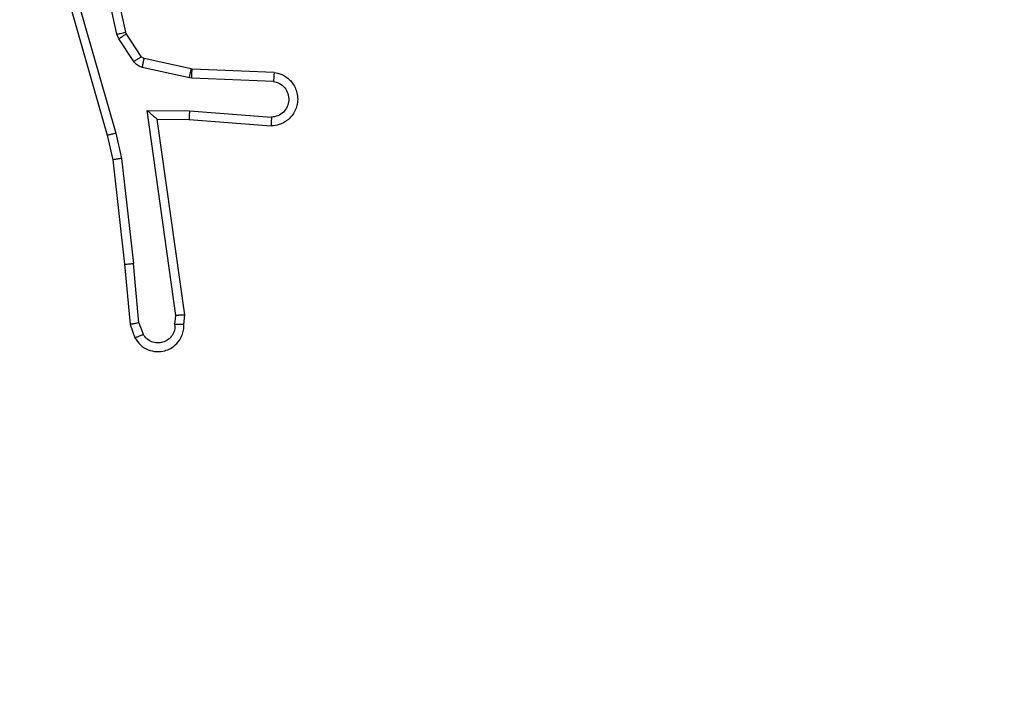
# Model space of a CAD drawing. Units: millimetres. Extents: x 1041 to 2399, y 367 to 1020.
# Drawn here: x 1995 to 1997, y 527 to 528 of the extents above; entities that cross this region are included whole.
import ezdxf

# ---------------------------------------------------------------- set-up
doc = ezdxf.new("R2010")
doc.units = ezdxf.units.MM
doc.header["$LTSCALE"] = 50
doc.header["$PDSIZE"] = -1
doc.layers.add('VP-DIM', color=7, linetype='Continuous')
doc.layers.add('VP-HIC', color=6, linetype='Continuous')
doc.layers.add('VP-EQ', color=7, linetype='Continuous', true_color=0x8a3492)
doc.dimstyles.get("Standard").update_dxf_attribs({"dimtxt": 14, "dimasz": 20, "dimexe": 20, "dimexo": 50, "dimgap": 20, "dimtad": 0, "dimdec": 0, "dimzin": 0, "dimdsep": 46, "dimtxsty": 'Standard', "dimcen": -0.09, "dimadec": 0, "dimazin": 0, "dimtfac": 1, "dimtdec": 4, "dimtofl": 0, "dimtmove": 0, "dimatfit": 3, "dimfxl": 70, "dimfxlon": 1, "dimtolj": 1, "dimtzin": 0, "dimarcsym": 0})

# ---------------------------------------------------------------- blocks, each defined once
blk = doc.blocks.new('*D17')
at = {"layer": 'Defpoints', "color": 0}
for p in [(2171.5302, 1000.4855), (2171.5302, 685.8415), (1522.6163, 518.7984)]:
    blk.add_point(p, dxfattribs=at)
at = {"layer": 'VP-DIM', "color": 0, "lineweight": -2}
for p, q in [((1522.6163, 930.4855), (1522.6163, 1020.4855)), ((2171.5302, 930.4855), (2171.5302, 1020.4855)), ((1542.6163, 1000.4855), (1808.4066, 1000.4855)), ((2151.5302, 1000.4855), (1885.7399, 1000.4855))]:
    blk.add_line(p, q, dxfattribs=at)
at = {"layer": 'VP-DIM', "color": 0}
for points in [[(1542.6163, 1003.8188), (1542.6163, 997.1522), (1522.6163, 1000.4855)], [(2151.5302, 997.1522), (2151.5302, 1003.8188), (2171.5302, 1000.4855)]]:
    blk.add_solid(points, dxfattribs=at)
at = {"layer": 'VP-DIM', "color": 0, "insert": (1847.0733, 1000.4855), "char_height": 14, "attachment_point": 5}
blk.add_mtext('\\A1;649', dxfattribs=at)
blk = doc.blocks.new('*D18')
at = {"layer": 'Defpoints', "color": 0}
for p in [(2021.4553, 929.6302), (2021.4553, 681.6381), (1672.7189, 524.9664)]:
    blk.add_point(p, dxfattribs=at)
at = {"layer": 'VP-DIM', "color": 0, "lineweight": -2}
for p, q in [((1672.7189, 859.6302), (1672.7189, 949.6302)), ((2021.4553, 859.6302), (2021.4553, 949.6302)), ((1692.7189, 929.6302), (1808.4204, 929.6302)), ((2001.4553, 929.6302), (1885.7538, 929.6302))]:
    blk.add_line(p, q, dxfattribs=at)
at = {"layer": 'VP-DIM', "color": 0}
for points in [[(1692.7189, 932.9635), (1692.7189, 926.2968), (1672.7189, 929.6302)], [(2001.4553, 926.2968), (2001.4553, 932.9635), (2021.4553, 929.6302)]]:
    blk.add_solid(points, dxfattribs=at)
at = {"layer": 'VP-DIM', "color": 0, "insert": (1847.0871, 929.6302), "char_height": 14, "attachment_point": 5}
blk.add_mtext('\\A1;349', dxfattribs=at)
blk = doc.blocks.new('*D19')
at = {"layer": 'Defpoints', "color": 0}
for p in [(2017.1855, 690.4855), (1676.8505, 516.6114), (2261.4574, 516.6114)]:
    blk.add_point(p, dxfattribs=at)
at = {"layer": 'VP-DIM', "color": 0, "lineweight": -2}
for p, q in [((2191.4574, 690.4855), (2281.4574, 690.4855)), ((2261.4574, 670.4855), (2261.4574, 639.8818)), ((2261.4574, 536.6114), (2261.4574, 567.2151)), ((2191.4574, 516.6114), (2281.4574, 516.6114))]:
    blk.add_line(p, q, dxfattribs=at)
at = {"layer": 'VP-DIM', "color": 0}
for points in [[(2264.7907, 670.4855), (2258.124, 670.4855), (2261.4574, 690.4855)], [(2258.124, 536.6114), (2264.7907, 536.6114), (2261.4574, 516.6114)]]:
    blk.add_solid(points, dxfattribs=at)
at = {"layer": 'VP-DIM', "color": 0, "insert": (2261.4574, 603.5484), "char_height": 14, "attachment_point": 5, "rotation": 90}
blk.add_mtext('\\A1;174', dxfattribs=at)
blk = doc.blocks.new('*D20')
at = {"layer": 'Defpoints', "color": 0}
for p in [(2016.8557, 840.4855), (1683.2832, 366.6114), (2378.7701, 366.6114)]:
    blk.add_point(p, dxfattribs=at)
at = {"layer": 'VP-DIM', "color": 0, "lineweight": -2}
for p, q in [((2308.7701, 840.4855), (2398.7701, 840.4855)), ((2378.7701, 820.4855), (2378.7701, 642.2151)), ((2378.7701, 386.6114), (2378.7701, 564.8818)), ((2308.7701, 366.6114), (2398.7701, 366.6114))]:
    blk.add_line(p, q, dxfattribs=at)
at = {"layer": 'VP-DIM', "color": 0}
for points in [[(2382.1034, 820.4855), (2375.4368, 820.4855), (2378.7701, 840.4855)], [(2375.4368, 386.6114), (2382.1034, 386.6114), (2378.7701, 366.6114)]]:
    blk.add_solid(points, dxfattribs=at)
at = {"layer": 'VP-DIM', "color": 0, "insert": (2378.7701, 603.5484), "char_height": 14, "attachment_point": 5, "rotation": 90}
blk.add_mtext('\\A1;474', dxfattribs=at)
blk = doc.blocks.new('1437')
at = {"color": 7, "linetype": 'Continuous', "lineweight": 25}
for p, q in [((1994.8408, 528.2313), (1994.7781, 528.5221)), ((1994.8605, 528.2358), (1994.7972, 528.5293)), ((1994.6986, 528.4246), (1994.8192, 528.004)), ((1994.7181, 528.4286), (1994.8385, 528.0086)), ((1994.8451, 528.221), (1994.8408, 528.2313)), ((1994.8619, 528.2323), (1994.8605, 528.2358)), ((1994.8955, 528.181), (1994.8619, 528.2323)), ((1994.8788, 528.1697), (1994.8451, 528.221)), ((1995.0077, 528.153), (1994.902, 528.1765)), ((1995.0034, 528.1331), (1994.8976, 528.1566)), ((1995.0096, 528.1527), (1995.0077, 528.153)), ((1995.1938, 528.1453), (1995.0096, 528.1527)), ((1995.0088, 528.1324), (1995.0034, 528.1331)), ((1995.192, 528.1251), (1995.0088, 528.1324)), ((1994.9084, 528.0599), (1995.0038, 528.0589)), ((1994.9731, 527.5995), (1994.9084, 528.0599)), ((1995.0038, 528.0589), (1995.1875, 528.0446)), ((1994.9315, 528.04), (1995.0029, 528.0393)), ((1994.9932, 527.6004), (1994.9315, 528.04)), ((1995.0029, 528.0393), (1995.187, 528.025)), ((1994.8192, 528.004), (1994.8316, 527.9491)), ((1994.8385, 528.0086), (1994.8512, 527.952)), ((1994.8316, 527.9491), (1994.8581, 527.7146)), ((1994.8512, 527.952), (1994.8779, 527.7162)), ((1994.8902, 527.5831), (1994.8779, 527.7162)), ((1994.8581, 527.7146), (1994.8706, 527.5793)), ((1994.9711, 527.5792), (1994.9731, 527.5995)), ((1994.9912, 527.5793), (1994.9932, 527.6004)), ((1994.8706, 527.5793), (1994.8811, 527.5494)), ((1994.8902, 527.5831), (1994.8994, 527.557))]:
    blk.add_line(p, q, dxfattribs=at)
for points, knots in [([(1994.8408, 528.2313), (1994.8434, 528.2318), (1994.8486, 528.2329), (1994.8551, 528.2344), (1994.8596, 528.2355), (1994.8602, 528.2357), (1994.8605, 528.2358)], [0, 0, 0, 0, 0.2501403, 0.5003083, 0.7498012, 1, 1, 1, 1]), ([(1994.8451, 528.221), (1994.8476, 528.2226), (1994.8526, 528.2258), (1994.8581, 528.2296), (1994.8614, 528.2318), (1994.8618, 528.2321), (1994.8619, 528.2323)], [0, 0, 0, 0, 0.279843, 0.558928, 0.779471, 1, 1, 1, 1]), ([(1994.8788, 528.1697), (1994.8812, 528.1713), (1994.8862, 528.1746), (1994.8917, 528.1783), (1994.895, 528.1805), (1994.8954, 528.1808), (1994.8955, 528.181)], [0, 0, 0, 0, 0.2797168, 0.5589569, 0.7794452, 1, 1, 1, 1]), ([(1994.902, 528.1765), (1994.9008, 528.1769), (1994.8982, 528.1778), (1994.8964, 528.1799), (1994.8955, 528.181)], [0, 0, 0, 0, 0.483806, 1, 1, 1, 1]), ([(1994.8976, 528.1566), (1994.8958, 528.1572), (1994.892, 528.1583), (1994.8869, 528.1612), (1994.8823, 528.165), (1994.8799, 528.1681), (1994.8788, 528.1697)], [0, 0, 0, 0, 0.250195, 0.499978, 0.750097, 1, 1, 1, 1]), ([(1994.8976, 528.1566), (1994.8983, 528.1595), (1994.8996, 528.1653), (1994.901, 528.1719), (1994.9019, 528.1758), (1994.902, 528.1763), (1994.902, 528.1765)], [0, 0, 0, 0, 0.279886, 0.559043, 0.779772, 1, 1, 1, 1]), ([(1995.0034, 528.1331), (1995.004, 528.136), (1995.0053, 528.1418), (1995.0067, 528.1483), (1995.0076, 528.1522), (1995.0077, 528.1527), (1995.0077, 528.153)], [0, 0, 0, 0, 0.2798879, 0.5590106, 0.7793879, 1, 1, 1, 1]), ([(1995.0088, 528.1324), (1995.0089, 528.1354), (1995.0091, 528.1413), (1995.0094, 528.148), (1995.0096, 528.152), (1995.0096, 528.1525), (1995.0096, 528.1527)], [0, 0, 0, 0, 0.279822, 0.558857, 0.779484, 1, 1, 1, 1]), ([(1995.1938, 528.1453), (1995.1995, 528.1441), (1995.2122, 528.1414), (1995.2264, 528.1314), (1995.2363, 528.1198), (1995.2425, 528.1085), (1995.2463, 528.0953), (1995.247, 528.0813), (1995.2444, 528.0678), (1995.2378, 528.0523), (1995.225, 528.0374), (1995.2061, 528.0269), (1995.1931, 528.0256), (1995.187, 528.025)], [0, 0, 0, 0, 0.097031, 0.213481, 0.279315, 0.350021, 0.425636, 0.504913, 0.580505, 0.652227, 0.78343, 0.89938, 1, 1, 1, 1]), ([(1995.1938, 528.1453), (1995.1938, 528.1453), (1995.1938, 528.1451), (1995.1937, 528.1437), (1995.1935, 528.1418), (1995.1932, 528.1383), (1995.1927, 528.1327), (1995.1923, 528.1276), (1995.192, 528.1251)], [0, 0, 0, 0, 0.131931, 0.262356, 0.390594, 0.516613, 0.762005, 1, 1, 1, 1]), ([(1995.192, 528.1251), (1995.1969, 528.1238), (1995.2066, 528.1213), (1995.2182, 528.1111), (1995.2255, 528.0978), (1995.2274, 528.0827), (1995.2238, 528.0679), (1995.2151, 528.0556), (1995.2024, 528.0468), (1995.1925, 528.0453), (1995.1875, 528.0446)], [0, 0, 0, 0, 0.124987, 0.249972, 0.374936, 0.499961, 0.62491, 0.749952, 0.874879, 1, 1, 1, 1]), ([(1994.9084, 528.0599), (1994.9114, 528.0572), (1994.9164, 528.0528), (1994.9226, 528.0476), (1994.9266, 528.0441), (1994.9293, 528.0418), (1994.9311, 528.0403), (1994.9314, 528.0401), (1994.9315, 528.04)], [0, 0, 0, 0, 0.300649, 0.503004, 0.651016, 0.780923, 0.89591, 1, 1, 1, 1]), ([(1995.0038, 528.0589), (1995.0036, 528.0564), (1995.0033, 528.0512), (1995.003, 528.0447), (1995.0028, 528.0403), (1995.0029, 528.0396), (1995.0029, 528.0393)], [0, 0, 0, 0, 0.250502, 0.500156, 0.749996, 1, 1, 1, 1]), ([(1995.1875, 528.0446), (1995.1875, 528.0422), (1995.1874, 528.0372), (1995.1872, 528.0306), (1995.1871, 528.0269), (1995.187, 528.0252), (1995.187, 528.0251), (1995.187, 528.025)], [0, 0, 0, 0, 0.238255, 0.483995, 0.737268, 0.867678, 1, 1, 1, 1]), ([(1994.8385, 528.0086), (1994.8368, 528.0082), (1994.8334, 528.0073), (1994.8289, 528.0062), (1994.8253, 528.0054), (1994.822, 528.0046), (1994.8197, 528.0041), (1994.8194, 528.004), (1994.8192, 528.004)], [0, 0, 0, 0, 0.1742453, 0.3340555, 0.4799384, 0.6121058, 0.8335157, 1, 1, 1, 1]), ([(1994.8512, 527.952), (1994.8496, 527.9518), (1994.8465, 527.9513), (1994.8423, 527.9506), (1994.8387, 527.95), (1994.8351, 527.9495), (1994.8322, 527.9491), (1994.8318, 527.9491), (1994.8316, 527.9491)], [0, 0, 0, 0, 0.155251, 0.301903, 0.439887, 0.569347, 0.801555, 1, 1, 1, 1]), ([(1994.8581, 527.7146), (1994.8584, 527.7146), (1994.859, 527.7145), (1994.8636, 527.7148), (1994.8701, 527.7154), (1994.8753, 527.7159), (1994.8779, 527.7162)], [0, 0, 0, 0, 0.250051, 0.499826, 0.749699, 1, 1, 1, 1]), ([(1994.9932, 527.6004), (1994.993, 527.6004), (1994.9926, 527.6002), (1994.9896, 527.6), (1994.9859, 527.5998), (1994.9822, 527.5997), (1994.9779, 527.5996), (1994.9747, 527.5995), (1994.9731, 527.5995)], [0, 0, 0, 0, 0.1982249, 0.4303137, 0.5595172, 0.6975401, 0.8442711, 1, 1, 1, 1]), ([(1994.8902, 527.5831), (1994.8886, 527.5828), (1994.8855, 527.5821), (1994.8813, 527.5812), (1994.8778, 527.5804), (1994.8742, 527.5797), (1994.8713, 527.5793), (1994.8708, 527.5793), (1994.8706, 527.5793)], [0, 0, 0, 0, 0.155857, 0.303334, 0.441142, 0.570425, 0.802306, 1, 1, 1, 1]), ([(1994.8811, 527.5494), (1994.8849, 527.5436), (1994.8926, 527.5322), (1994.9102, 527.5215), (1994.9294, 527.5172), (1994.9468, 527.5191), (1994.9625, 527.5254), (1994.9768, 527.5364), (1994.9863, 527.5511), (1994.991, 527.5663), (1994.9911, 527.5749), (1994.9912, 527.5793)], [0, 0, 0, 0, 0.131615, 0.258821, 0.381591, 0.499875, 0.587787, 0.70033, 0.837501, 0.915656, 1, 1, 1, 1]), ([(1994.9711, 527.5792), (1994.971, 527.5748), (1994.9709, 527.5661), (1994.9652, 527.5541), (1994.9561, 527.5446), (1994.9443, 527.5387), (1994.9313, 527.537), (1994.9184, 527.5397), (1994.907, 527.5464), (1994.9019, 527.5535), (1994.8994, 527.557)], [0, 0, 0, 0, 0.124999, 0.249989, 0.375095, 0.499901, 0.624968, 0.749752, 0.874868, 1, 1, 1, 1]), ([(1994.9912, 527.5793), (1994.9911, 527.5793), (1994.9909, 527.5792), (1994.9896, 527.5791), (1994.9876, 527.5791), (1994.9842, 527.5791), (1994.9786, 527.5791), (1994.9736, 527.5791), (1994.9711, 527.5792)], [0, 0, 0, 0, 0.1336877, 0.2647724, 0.3934654, 0.519709, 0.7641871, 1, 1, 1, 1]), ([(1994.8811, 527.5494), (1994.8813, 527.5494), (1994.8819, 527.5496), (1994.885, 527.5508), (1994.8884, 527.5522), (1994.8917, 527.5536), (1994.8954, 527.5552), (1994.898, 527.5564), (1994.8994, 527.557)], [0, 0, 0, 0, 0.222951, 0.463252, 0.590571, 0.722205, 0.858827, 1, 1, 1, 1])]:
    blk.add_open_spline(points, degree=3, knots=knots, dxfattribs=at)
blk = doc.blocks.new('wd1437 2d')
at = {"layer": 'VP-EQ', "color": 0}
blk.add_blockref('1437', (0, 0), dxfattribs=at)

msp = doc.modelspace()

# ---------------------------------------------------------------- block references
at = {"layer": 'VP-HIC', "color": 0}
msp.add_blockref('wd1437 2d', (0, 0), dxfattribs=at)

# ---------------------------------------------------------------- dimensions: what is measured, and where the dimension line sits
at = {"layer": 'VP-DIM', "color": 0}
for base, p1, p2, picture, middle in [((2171.5302, 1000.4855), (1522.6163, 518.7984), (2171.5302, 685.8415), '*D17', (1847.0733, 1000.4855)), ((2021.4553, 929.6302), (1672.7189, 524.9664), (2021.4553, 681.6381), '*D18', (1847.0871, 929.6302))]:
    dim = msp.add_linear_dim(base=base, p1=p1, p2=p2, dimstyle='Standard', dxfattribs=at)
    dim.commit()
    dim.dimension.update_dxf_attribs({"geometry": picture, "text_midpoint": middle})
for base, p1, p2, picture, middle in [((2378.7701, 366.6114), (2016.8557, 840.4855), (1683.2832, 366.6114), '*D20', (2378.7701, 603.5484)), ((2261.4574, 516.6114), (2017.1855, 690.4855), (1676.8505, 516.6114), '*D19', (2261.4574, 603.5484))]:
    dim = msp.add_linear_dim(base=base, p1=p1, p2=p2, angle=90, dimstyle='Standard', dxfattribs=at)
    dim.commit()
    dim.dimension.update_dxf_attribs({"geometry": picture, "text_midpoint": middle})

doc.saveas('drawing.dxf')
